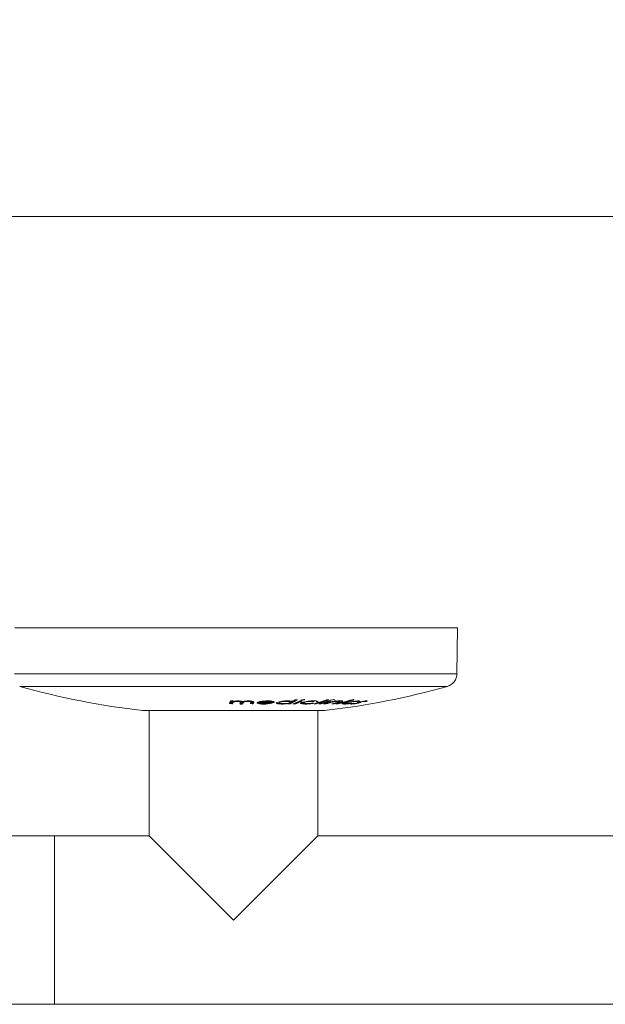
# Model space of a CAD drawing. Units: millimetres. Extents: x 5 to 292, y 5 to 205.
# Drawn here: x 55 to 77, y 35 to 72 of the extents above; entities that cross this region are included whole.
import ezdxf

# ---------------------------------------------------------------- set-up
doc = ezdxf.new("R2010")
doc.units = ezdxf.units.MM
doc.layers.add('COTES', color=150, linetype='Continuous', lineweight=0)
doc.styles.add('SLDTEXTSTYLE0', font='TXT', dxfattribs={"width": 0.75})
doc.dimstyles.new('SLDDIMSTYLE3', dxfattribs={"dimtxt": 3.5, "dimasz": 6, "dimexe": 0, "dimexo": 0.0625, "dimgap": 0.875, "dimtad": 1, "dimtoh": 1, "dimdec": 1, "dimlfac": 5, "dimzin": 12, "dimdsep": 46, "dimtxsty": 'SLDTEXTSTYLE0', "dimblk1": 'CLOSED', "dimblk2": 'CLOSED', "dimsah": 1, "dimcen": 0.09, "dimadec": 0, "dimazin": 0, "dimtfac": 1, "dimtofl": 0, "dimtmove": 0, "dimatfit": 3, "dimldrblk": 'CLOSED', "dimfxl": 0, "dimtolj": 1, "dimtzin": 12, "dimarcsym": 0})

# ---------------------------------------------------------------- blocks, each defined once
blk = doc.blocks.new('_Closed')
at = {"color": 0, "linetype": 'ByBlock', "lineweight": -2}
for p, q in [((-1, 0.166667), (0, 0)), ((-1, 0.166667), (-1, -0.166667)), ((0, 0), (-1, -0.166667)), ((0, 0), (-1, 0))]:
    blk.add_line(p, q, dxfattribs=at)
blk = doc.blocks.new('*D12')
at = {"layer": 'COTES'}
for p, q in [((38.681, 175.61), (38.681, 63.498)), ((209.781, 100.61), (209.781, 63.498)), ((209.781, 64.498), (38.681, 64.498))]:
    blk.add_line(p, q, dxfattribs=at)
at = {"layer": 'COTES', "xscale": 6, "yscale": 6, "rotation": 180.0000000000004}
blk.add_blockref('_Closed', (38.681, 64.498, -1.5), dxfattribs=at)
at = {"layer": 'COTES', "xscale": 6, "yscale": 6}
blk.add_blockref('_Closed', (209.781, 64.498, -1.5), dxfattribs=at)
at = {"layer": 'COTES', "insert": (122.519, 68.969), "char_height": 3.5, "attachment_point": 1, "style": 'SLDTEXTSTYLE0'}
blk.add_mtext('855,5', dxfattribs=at)

msp = doc.modelspace()

# ---------------------------------------------------------------- linework, layer by layer
at = {"color": 7, "linetype": 'Continuous', "lineweight": 15}
for p, q in [((54.3313, 48.8648), (66.8813, 48.8648)), ((66.8813, 48.8648), (71.1313, 48.8648)), ((71.1161, 47.1226), (71.1313, 48.8648)), ((54.3161, 47.1226), (66.8737, 47.1226)), ((66.8737, 47.1226), (71.1161, 47.1226)), ((54.5112, 46.6456), (66.6914, 46.6456)), ((66.6914, 46.6456), (70.7515, 46.6456)), ((62.5156, 46.0224), (62.5039, 46.0224)), ((62.5156, 46.0224), (62.5156, 45.9934)), ((62.5708, 46.0219), (62.5497, 46.0219)), ((62.5497, 45.9929), (62.5497, 46.0219)), ((62.5708, 46.0219), (62.5708, 45.9991)), ((62.5839, 46.0626), (62.5839, 46.0397)), ((62.6239, 46.0766), (62.622, 46.0768)), ((62.9105, 46.0194), (62.8989, 46.0194)), ((62.9099, 46.0597), (62.9077, 46.0473)), ((62.91, 46.0597), (62.91, 46.0825)), ((62.9105, 46.0194), (62.9105, 45.9904)), ((62.9658, 46.0194), (62.9447, 46.0194)), ((62.9447, 45.9904), (62.9447, 46.0194)), ((62.9658, 46.0194), (62.9658, 45.9971)), ((62.9777, 46.0567), (62.9777, 46.0344)), ((63.3066, 46.0218), (63.2952, 46.0218)), ((63.3066, 46.0218), (63.3066, 45.9928)), ((63.364, 46.0223), (63.3429, 46.0223)), ((63.3429, 45.9933), (63.3429, 46.0223)), ((63.364, 46.0223), (63.364, 46.0006)), ((63.5544, 46.042), (63.5537, 46.0366)), ((63.6243, 46.0595), (63.6243, 46.0385)), ((63.6313, 46.0288), (63.6269, 46.0446)), ((63.6837, 46.046), (63.6829, 46.0457)), ((63.8195, 46.0723), (63.826, 46.0728)), ((64.0544, 46.0461), (64.0536, 46.0458)), ((64.7378, 45.9939), (64.7378, 46.0229)), ((64.7636, 46.0229), (64.7636, 46.0009)), ((64.8112, 46.0605), (64.795, 46.0488)), ((64.9764, 46.0174), (64.9764, 46.0015)), ((65.0021, 46.1366), (65.0033, 46.1369)), ((65.0353, 46.1372), (65.0341, 46.1369)), ((65.1846, 46.0925), (65.1861, 46.0928)), ((65.2168, 46.0925), (65.2183, 46.0928)), ((65.2168, 46.0925), (65.2183, 46.0928)), ((65.2761, 46.0219), (65.2529, 46.0239)), ((66.2101, 46.1375), (66.2079, 46.1371)), ((66.2361, 46.1371), (66.2383, 46.1375)), ((66.2383, 46.1375), (66.2361, 46.1371)), ((66.2744, 46.0926), (66.2768, 46.093)), ((66.3025, 46.0926), (66.3047, 46.0929)), ((66.3776, 46.0678), (66.3776, 46.0639)), ((66.3776, 46.0639), (66.3776, 46.0637)), ((66.4893, 46.0915), (66.4918, 46.0918)), ((66.4982, 46.0776), (66.4983, 46.0774)), ((66.5172, 46.0916), (66.5147, 46.0912)), ((66.8978, 46.0212), (66.882, 46.0207)), ((66.9954, 46.0924), (66.9928, 46.0921)), ((67.0189, 46.0924), (67.0162, 46.0921)), ((67.4301, 46.0572), (67.4301, 46.0445)), ((59.1813, 45.7248), (64.3563, 45.7248)), ((59.4313, 45.7248), (59.4313, 40.9648)), ((64.0892, 46.0126), (64.0921, 46.0128)), ((64.0921, 46.0128), (64.0902, 46.0126)), ((64.3563, 45.7248), (66.0813, 45.7248)), ((64.7058, 46.0022), (64.7058, 45.9936)), ((64.9496, 45.9947), (64.9496, 46.0064)), ((65.6543, 46.0053), (65.6543, 46.0053)), ((65.7443, 45.9948), (65.7443, 45.9972)), ((65.7722, 46.0057), (65.7722, 46.0015)), ((65.8313, 40.9648), (65.8313, 45.7248)), ((65.9218, 45.9947), (65.9218, 45.9959)), ((65.9499, 46.0039), (65.9499, 46.0015)), ((66.7785, 45.9945), (66.8352, 45.9902)), ((55.8313, 40.9648), (49.0313, 40.9648)), ((59.4313, 40.9648), (55.8313, 40.9648)), ((55.8313, 40.9648), (55.8313, 34.5648)), ((59.4313, 40.9648), (62.6313, 37.7648)), ((62.6313, 37.7648), (65.8313, 40.9648)), ((193.6313, 40.9648), (65.8313, 40.9648)), ((45.8313, 34.5648), (55.8313, 34.5648)), ((55.8313, 34.5648), (193.6313, 34.5648))]:
    msp.add_line(p, q, dxfattribs=at)
at = {"color": 7, "linetype": 'Continuous', "lineweight": 15, "flags": 128}
for points in [[(62.5168, 46.0421), (62.5129, 46.0417), (62.5097, 46.0409)], [(62.5843, 46.0896), (62.5966, 46.089), (62.6072, 46.0877), (62.6152, 46.0858), (62.6195, 46.0834), (62.62, 46.0817)], [(62.784, 46.0694), (62.7708, 46.0694), (62.7206, 46.0671), (62.6768, 46.0621), (62.6715, 46.0612), (62.6322, 46.0512), (62.6104, 46.0371), (62.6019, 46.022)], [(62.622, 46.0768), (62.6455, 46.0807), (62.6735, 46.0843)], [(62.8899, 46.0296), (62.8921, 46.0426), (62.8863, 46.0551), (62.8791, 46.0587), (62.859, 46.0639), (62.8305, 46.0675), (62.797, 46.0692), (62.784, 46.0694)], [(62.8899, 46.0296), (62.904, 46.0363), (62.9068, 46.0414), (62.9077, 46.0473)], [(62.9048, 46.038), (62.9076, 46.0388), (62.9115, 46.0391)], [(62.9777, 46.0344), (62.9842, 46.0476), (63.0152, 46.0687), (63.0535, 46.0776), (63.1064, 46.0841), (63.1667, 46.0872), (63.1809, 46.0874)], [(62.9905, 46.068), (62.9892, 46.0678), (62.9863, 46.0678)], [(63.1803, 46.0697), (63.1672, 46.0695), (63.1135, 46.0665), (63.0658, 46.0599), (63.0313, 46.051), (63.0023, 46.0299), (62.9959, 46.0167)], [(63.2873, 46.0352), (63.2891, 46.0453), (63.2787, 46.0598), (63.2601, 46.0647), (63.2334, 46.0681), (63.201, 46.0696), (63.1803, 46.0697)], [(63.1809, 46.0874), (63.2041, 46.0873), (63.2414, 46.0858), (63.2729, 46.0824), (63.2948, 46.0775), (63.3067, 46.0639), (63.3067, 46.0629), (63.3049, 46.0528)], [(63.2014, 46.091), (63.2048, 46.091), (63.2685, 46.0896), (63.3265, 46.0842), (63.3741, 46.0735), (63.3827, 46.0701), (63.4003, 46.0526), (63.3996, 46.0367)], [(63.3011, 46.0405), (63.3034, 46.0411), (63.3073, 46.0415)], [(63.3816, 46.0642), (63.3818, 46.0703), (63.3799, 46.0724)], [(63.7812, 45.9725), (63.6902, 45.9747), (63.616, 45.9818), (63.5734, 45.9908), (63.5352, 46.0089), (63.5309, 46.0207), (63.5393, 46.0324)], [(63.6392, 46.0263), (63.6038, 46.0315), (63.5555, 46.0488)], [(63.6453, 46.0269), (63.6494, 46.0111), (63.6825, 45.9997), (63.7348, 45.993), (63.798, 45.991)], [(63.6824, 46.0465), (63.6822, 46.0464), (63.6821, 46.0463), (63.6822, 46.0462), (63.6826, 46.0461), (63.6831, 46.046), (63.6837, 46.046)], [(63.7453, 46.0804), (63.7453, 46.0801), (63.7454, 46.0798), (63.7458, 46.0795), (63.7471, 46.0788), (63.7534, 46.0775), (63.7794, 46.0741), (63.8195, 46.0723)], [(64.0674, 46.0153), (64.0649, 46.0151), (64.0645, 46.0151)], [(64.1401, 46.0709), (64.1547, 46.065), (64.1697, 46.0461), (64.1641, 46.0358)], [(64.1455, 46.0535), (64.1508, 46.0638), (64.1495, 46.0656)], [(64.4564, 45.9722), (64.3726, 45.9749), (64.3039, 45.9837), (64.2749, 45.9919), (64.2525, 46.0119), (64.2602, 46.0233), (64.273, 46.0317), (64.2757, 46.0332)], [(64.3795, 46.0316), (64.3652, 46.0172), (64.3775, 46.0049), (64.3935, 45.9998), (64.4386, 45.9931), (64.5009, 45.9907)], [(64.7795, 46.0311), (64.7946, 46.0428), (64.7899, 46.0551), (64.7716, 46.0624), (64.7314, 46.0692), (64.6753, 46.0721), (64.658, 46.0722)], [(64.8534, 46.0684), (64.8326, 46.0577), (64.8306, 46.0566)], [(64.8674, 46.0784), (64.865, 46.0777), (64.8618, 46.0773)], [(64.9618, 46.1309), (64.9617, 46.1309), (64.962, 46.131), (64.9635, 46.1316), (64.9676, 46.1327), (64.9747, 46.1341), (64.9851, 46.1356), (64.9968, 46.1364), (65.0022, 46.1365)], [(65.0339, 46.1368), (65.0377, 46.1369), (65.0378, 46.1369)], [(65.0353, 46.1372), (65.0462, 46.1369), (65.0543, 46.1358), (65.0589, 46.134), (65.0595, 46.1317), (65.0573, 46.1299)], [(65.0378, 46.1369), (65.0449, 46.1365), (65.0484, 46.136), (65.0493, 46.1358), (65.0493, 46.1358)], [(65.3411, 45.9724), (65.3353, 45.9725), (65.2364, 45.9771), (65.1835, 45.9895), (65.1774, 45.9933), (65.1754, 46.0093), (65.2083, 46.0278), (65.2191, 46.0319)], [(65.2055, 46.1252), (65.2056, 46.1253), (65.2083, 46.1267)], [(65.2183, 46.0928), (65.2285, 46.0924), (65.2357, 46.0912), (65.2392, 46.0894), (65.2386, 46.0871), (65.2356, 46.0854)], [(65.2842, 46.0351), (65.3001, 46.0296), (65.3099, 46.0287)], [(65.3172, 46.0319), (65.2951, 46.0221), (65.2848, 46.0093), (65.2926, 46.0019), (65.3244, 45.9945), (65.3759, 45.9912), (65.3986, 45.9909)], [(65.6973, 46.0689), (65.6744, 46.0714), (65.6274, 46.0725)], [(66.1607, 46.1304), (66.1597, 46.1301), (66.1569, 46.1298)], [(66.2233, 46.0855), (66.2259, 46.0859), (66.2267, 46.0861)], [(66.2383, 46.1375), (66.247, 46.1371), (66.2523, 46.1359), (66.2536, 46.134), (66.2507, 46.1316), (66.2461, 46.1298)], [(66.2385, 46.1371), (66.2385, 46.1371), (66.2426, 46.1369), (66.2439, 46.1367), (66.2438, 46.1367)], [(66.3023, 46.0926), (66.3047, 46.0926), (66.3047, 46.0926)], [(66.3047, 46.0929), (66.313, 46.0925), (66.3178, 46.0914), (66.3185, 46.0896), (66.3151, 46.0873), (66.3102, 46.0855)], [(66.3047, 46.0926), (66.3085, 46.0924), (66.3094, 46.0922), (66.3094, 46.0922)], [(66.3776, 46.0637), (66.4418, 46.0748), (66.4965, 46.0815)], [(66.3776, 46.0637), (66.379, 46.0579), (66.3814, 46.0527), (66.3844, 46.0488), (66.3876, 46.0465), (66.3884, 46.0463), (66.3892, 46.0461)], [(66.4404, 46.1412), (66.4473, 46.1411), (66.4566, 46.1404), (66.4601, 46.1398), (66.4599, 46.1398)], [(66.4967, 46.0779), (66.4963, 46.0777), (66.4962, 46.0776), (66.4962, 46.0775), (66.4965, 46.0775), (66.497, 46.0775), (66.4976, 46.0775), (66.4982, 46.0776)], [(66.5144, 46.0912), (66.5163, 46.0912), (66.5163, 46.0912)], [(66.5163, 46.0912), (66.5192, 46.091), (66.5196, 46.0909)], [(66.5172, 46.0916), (66.5247, 46.0911), (66.5284, 46.0898), (66.5281, 46.088), (66.5236, 46.0856), (66.5182, 46.0839)], [(66.6378, 46.0539), (66.6509, 46.0592), (66.6605, 46.0658), (66.6602, 46.0684), (66.6491, 46.0718), (66.621, 46.0733), (66.6159, 46.0733)], [(66.634, 46.0458), (66.6437, 46.0482), (66.6837, 46.0578)], [(66.6458, 46.0567), (66.6595, 46.0622), (66.6697, 46.0693), (66.6746, 46.0761), (66.6764, 46.0844)], [(66.7, 46.0939), (66.7119, 46.0938), (66.7523, 46.0909), (66.7705, 46.0837), (66.764, 46.0729), (66.7575, 46.0693), (66.7034, 46.05), (66.6479, 46.0344)], [(66.7133, 46.0776), (66.7381, 46.0869), (66.7441, 46.0906), (66.7486, 46.0987)], [(66.8232, 45.9725), (66.818, 45.9725), (66.7636, 45.9767), (66.7539, 45.987), (66.7607, 45.9931), (66.7988, 46.0094), (66.8673, 46.0282), (66.884, 46.0321)], [(66.8776, 46.0094), (66.8524, 46.0111), (66.8433, 46.017)], [(66.9543, 46.0321), (66.9087, 46.0205), (66.8734, 46.008), (66.8625, 46.0001), (66.8722, 45.9934), (66.9101, 45.991)], [(66.8929, 46.0243), (66.9249, 46.0251), (66.9279, 46.0254)], [(67.0189, 46.0924), (67.0254, 46.092), (67.0281, 46.0908), (67.0267, 46.089), (67.0212, 46.0868), (67.0151, 46.085)], [(67.016, 46.092), (67.0174, 46.0921), (67.0174, 46.0921)], [(67.0174, 46.0921), (67.0195, 46.092), (67.0196, 46.092)], [(67.0676, 46.1084), (67.0625, 46.1085), (67.0515, 46.1098), (67.0483, 46.1124), (67.0529, 46.1167), (67.0665, 46.1219), (67.0755, 46.1245)], [(67.166, 46.142), (67.1676, 46.1362), (67.1703, 46.131), (67.1739, 46.1271), (67.1779, 46.1249), (67.1798, 46.1246), (67.1805, 46.1245)], [(67.1883, 46.1408), (67.1943, 46.1407), (67.2052, 46.1392), (67.2079, 46.1363), (67.202, 46.1318), (67.1875, 46.1265), (67.1805, 46.1245)], [(67.3092, 46.0577), (67.3158, 46.0668), (67.2968, 46.0719), (67.2668, 46.0729)], [(67.3317, 46.0566), (67.321, 46.0556), (67.313, 46.0553), (67.3087, 46.0559), (67.3084, 46.0572), (67.3092, 46.0577)], [(67.3437, 46.0117), (67.3488, 46.0139), (67.3568, 46.0177), (67.3595, 46.0209), (67.3594, 46.0247), (67.3589, 46.026)], [(67.3557, 46.0939), (67.3608, 46.0939), (67.4082, 46.0908), (67.427, 46.0821), (67.4119, 46.0706)], [(67.3589, 46.026), (67.3584, 46.0287), (67.3601, 46.0326), (67.3659, 46.0371), (67.3775, 46.0424)], [(67.3769, 46.0082), (67.3761, 46.0082), (67.3748, 46.0086), (67.3716, 46.0108), (67.3687, 46.0147), (67.3664, 46.0199), (67.365, 46.0258)], [(67.3718, 46.039), (67.3743, 46.0404), (67.3828, 46.0438)], [(67.4301, 46.0445), (67.4301, 46.0445), (67.4323, 46.0454), (67.4453, 46.0535), (67.4472, 46.0576), (67.4471, 46.0582)], [(67.4676, 46.0429), (67.4681, 46.0399), (67.4662, 46.0358), (67.4494, 46.0267)], [(67.4848, 46.0579), (67.4785, 46.0551), (67.4705, 46.051), (67.4675, 46.0477), (67.4671, 46.0447), (67.4676, 46.0429)], [(67.6026, 46.0661), (67.6068, 46.0699), (67.6008, 46.0736), (67.5932, 46.0739)], [(67.6303, 46.0667), (67.6188, 46.0652), (67.6095, 46.0645), (67.6037, 46.0645), (67.6018, 46.0653), (67.6026, 46.0661)], [(67.6873, 46.0947), (67.7019, 46.094), (67.7125, 46.0875), (67.7055, 46.0815)], [(62.9097, 45.9727), (62.8974, 45.9731), (62.8867, 45.9741), (62.8788, 45.9758), (62.8744, 45.9779), (62.8739, 45.9794)], [(64.0158, 46.0125), (64.0184, 46.0125), (64.0192, 46.0127)], [(64.0913, 46.0124), (64.0913, 46.0124), (64.0947, 46.0118), (64.0954, 46.0116), (64.0954, 46.0116)], [(64.0921, 46.0128), (64.1003, 46.0115), (64.1048, 46.0096), (64.105, 46.0074), (64.101, 46.0051), (64.0958, 46.0035)], [(64.4617, 45.99), (64.4824, 45.9901), (64.4981, 45.9908)], [(64.7006, 45.9758), (64.6897, 45.9761), (64.6816, 45.9771), (64.677, 45.9786), (64.6764, 45.9807), (64.6786, 45.9822)], [(64.6894, 45.9876), (64.6895, 45.9877), (64.6894, 45.9878), (64.6891, 45.9878), (64.6887, 45.9879), (64.6881, 45.9879), (64.6874, 45.9879), (64.6868, 45.9878)], [(64.9109, 45.977), (64.9007, 45.9774), (64.8934, 45.9785), (64.89, 45.9801), (64.8906, 45.9822), (64.8936, 45.9838)], [(64.8936, 45.9838), (64.8968, 45.9841), (64.8991, 45.9848)], [(65.3489, 45.9902), (65.3623, 45.9902), (65.3894, 45.991)], [(65.66, 46.0052), (65.6634, 46.0037), (65.6626, 46.0017), (65.6576, 45.9995), (65.6488, 45.9971), (65.6391, 45.9954)], [(65.7072, 45.977), (65.6985, 45.9774), (65.6932, 45.9785), (65.6919, 45.9801), (65.6949, 45.9822), (65.6993, 45.9838)], [(65.7027, 45.9843), (65.7021, 45.9841), (65.6993, 45.9838)], [(65.7003, 45.9835), (65.7003, 45.9834), (65.701, 45.9837), (65.7027, 45.9843)], [(65.8844, 45.977), (65.8761, 45.9774), (65.8713, 45.9785), (65.8706, 45.9801), (65.8741, 45.9822), (65.8789, 45.9838)], [(65.8787, 45.9831), (65.8786, 45.9831), (65.8792, 45.9834), (65.8815, 45.9841), (65.882, 45.9842)], [(66.0602, 45.9762), (66.0527, 45.9767), (66.0489, 45.9779), (66.0493, 45.9796), (66.0538, 45.9817), (66.0592, 45.9832)], [(66.0566, 45.982), (66.0566, 45.982), (66.0573, 45.9823), (66.0599, 45.9831), (66.0622, 45.9836)], [(66.3737, 45.9761), (66.3662, 45.9764), (66.3625, 45.9773), (66.3628, 45.9789), (66.3674, 45.981), (66.3728, 45.9825)], [(66.3728, 45.9825), (66.3753, 45.9829), (66.3752, 45.9828)], [(66.5279, 45.977), (66.5213, 45.9774), (66.5186, 45.9785), (66.5201, 45.9801), (66.5256, 45.9822), (66.5316, 45.9838)], [(66.6049, 45.9837), (66.6026, 45.9841), (66.6002, 45.9851), (66.598, 45.9867), (66.5959, 45.9889), (66.594, 45.9916), (66.5925, 45.9947), (66.5914, 45.998), (66.5915, 45.9979)], [(67.1158, 45.9738), (67.1027, 45.9742), (67.0854, 45.9781), (67.0904, 45.9853), (67.0952, 45.9876)], [(67.0998, 45.9889), (67.0997, 45.9888), (67.1004, 45.9891), (67.1027, 45.9898), (67.1084, 45.9912), (67.1179, 45.9932), (67.1303, 45.9953), (67.1386, 45.9964)], [(67.1957, 45.9977), (67.1932, 45.9955), (67.2012, 45.993), (67.2075, 45.9928)]]:
    msp.add_lwpolyline(points, dxfattribs=at)
at = {"color": 7, "linetype": 'Continuous', "lineweight": 15}
for centre, radius, start, end in [((70.6161, 47.1269), 0.5, 285.70426, 359.5), ((62.6313, 75.5257), 30, 254.29574, 263.39637), ((62.6313, 75.5257), 30, 276.60363, 285.70426), ((59.0426, 47.1076), 3.6155, 341.87555, 343.54099), ((59.0923, 47.1152), 3.5823, 341.87201, 343.38272), ((62.5419, 46.0177), 0.0728, 83.43559, 115.97255), ((62.6378, 46.0245), 0.1222, 171.7222, 180.98206), ((62.9363, 75.4232), 29.4039, 269.18008, 269.24655), ((62.9373, 75.4233), 29.3842, 269.18008, 269.24655), ((62.5431, 46.0018), 0.0881, 85.42137, 104.84678), ((62.6719, 46.0241), 0.1222, 171.78753, 181.04881), ((62.9719, 75.4234), 29.3364, 269.17639, 269.24307), ((59.3854, 47.0822), 3.3322, 341.80274, 342.53744), ((62.5508, 46.0215), 0.0201, 1.06401, 89.56452), ((62.5638, 46.0622), 0.0201, 1.20902, 89.53688), ((59.4032, 47.0632), 3.3344, 341.80274, 342.53731), ((59.4075, 47.0398), 3.3301, 341.7896, 342.5246), ((62.6306, 46.021), 0.0503, 95.68076, 158.16882), ((62.602, 46.0401), 0.0181, 181.20579, 269.61056), ((59.4236, 47.0227), 3.3321, 341.78959, 342.52449), ((62.6201, 46.0956), 0.0195, 204.04495, 285.19851), ((58.6484, 47.245), 4.1385, 343.60774, 343.67459), ((62.6207, 46.0808), 0.00421, 241.11033, 288.53953), ((62.7956, 44.8958), 1.1947, 89.59894, 95.86604), ((62.825, 45.5391), 0.5519, 73.37157, 92.17834), ((59.6614, 47.0337), 3.381, 341.8302, 342.72264), ((59.6812, 47.0508), 3.379, 341.8302, 342.72266), ((63.0365, 46.0232), 0.126, 172.73909, 181.71649), ((62.9265, 75.4297), 29.4103, 269.96894, 270.03551), ((62.9274, 75.4298), 29.3907, 269.96894, 270.03551), ((63.0706, 46.0234), 0.126, 172.8047, 181.78329), ((62.9458, 46.0191), 0.0201, 1.06436, 90.31455), ((59.7921, 47.0543), 3.3381, 341.94078, 342.6125), ((59.7964, 47.0314), 3.3339, 341.92802, 342.60013), ((62.984, 46.0877), 0.0205, 244.73313, 288.48076), ((62.9958, 46.0347), 0.0181, 181.17022, 270.39544), ((62.9847, 46.0746), 0.00703, 255.06034, 283.1316), ((59.8127, 47.0142), 3.3359, 341.92802, 342.59995), ((63.197, 45.1252), 0.9659, 89.73663, 102.59861), ((60.0371, 47.0406), 3.4022, 341.85937, 342.81082), ((60.0565, 47.0577), 3.4002, 341.85938, 342.81106), ((63.432, 46.0273), 0.1255, 173.4891, 182.49228), ((62.9269, 75.4295), 29.4101, 270.73975, 270.8105), ((62.9278, 75.4295), 29.3904, 270.73975, 270.8105), ((63.4683, 46.028), 0.1255, 173.55894, 182.56324), ((60.2685, 47.0494), 3.2359, 341.86213, 342.17739), ((63.3439, 46.022), 0.0201, 1.07224, 91.06101), ((60.1282, 47.0817), 3.4048, 341.87282, 342.82398), ((60.1324, 47.0593), 3.4006, 341.86031, 342.81203), ((60.1488, 47.0422), 3.4027, 341.86032, 342.81238), ((63.6853, 45.7892), 0.2837, 95.9892, 120.98686), ((63.7185, 46.3262), 0.3424, 240.98312, 281.12763), ((63.6468, 45.5535), 0.4915, 89.50066, 92.32465), ((63.6452, 46.0452), 0.0183, 181.94407, 270.34588), ((63.6473, 46.0225), 0.00477, 84.14172, 113.96085), ((63.8399, 74.0798), 28.0532, 269.60747, 270.5684), ((63.8432, 74.0807), 28.0364, 269.60747, 270.5684), ((63.904, 44.6832), 1.4102, 89.31437, 100.1382), ((63.6822, 46.0644), 0.0187, 181.07528, 275.8554), ((63.6856, 46.0651), 0.0189, 182.78385, 260.48496), ((63.8935, 45.3025), 0.7734, 95.48703, 105.83654), ((63.8637, 74.0774), 28.0319, 269.63207, 270.38976), ((63.8002, 47.2522), 1.2621, 269.29042, 281.53072), ((63.8368, 46.1991), 0.1268, 265.11485, 300.50547), ((63.8947, 45.6475), 0.4308, 67.88897, 99.17636), ((63.9352, 45.7239), 0.3676, 67.839, 95.3222), ((63.9499, 45.2905), 0.8033, 76.30542, 92.07394), ((64.0513, 45.836), 0.1801, 84.87981, 101.38131), ((64.0436, 45.904), 0.1114, 91.66172, 102.66942), ((64.0512, 45.8844), 0.1313, 84.20411, 94.72513), ((64.0554, 46.0639), 0.0182, 264.57254, 343.51281), ((64.0549, 46.0496), 0.0036, 261.51999, 301.99298), ((64.0557, 46.0647), 0.0182, 273.41832, 358.61781), ((65.8153, 63.1348), 17.2085, 264.17031, 264.25307), ((64.1239, 46.1334), 0.1055, 266.93399, 292.41633), ((64.6534, 44.8927), 1.2014, 88.18363, 108.3239), ((64.3801, 46.0502), 0.0185, 182.96495, 268.0064), ((64.6234, 45.3342), 0.7388, 87.31208, 109.27643), ((64.5365, 46.7256), 0.7358, 267.23351, 289.28479), ((64.6417, 46.0866), 0.0217, 318.75176, 8.85935), ((64.7105, 45.4347), 0.659, 77.06094, 91.65817), ((62.4349, 50.7089), 5.2524, 296.31811, 299.46916), ((62.4469, 50.7032), 5.2659, 296.31978, 299.71724), ((64.8582, 46.0984), 0.022, 250.89447, 294.60265), ((64.8594, 46.084), 0.00703, 259.25549, 289.89333), ((62.2753, 50.825), 5.4065, 298.5808, 299.70248), ((62.2463, 52.6155), 7.1406, 291.7614, 293.86451), ((65.0005, 46.0006), 0.1364, 88.80927, 109.81993), ((62.3341, 52.6209), 7.1273, 291.76078, 293.646), ((62.3467, 52.6155), 7.1406, 291.76144, 293.86455), ((64.7769, 71.7926), 25.6567, 270.50556, 270.57704), ((65.1834, 45.9335), 0.1593, 89.00352, 107.59015), ((65.1799, 45.9611), 0.1314, 88.01521, 107.14462), ((65.2011, 69.7584), 23.6656, 269.96379, 270.04165), ((65.3002, 45.8379), 0.3036, 88.34649, 108.93878), ((65.2019, 46.1368), 0.0117, 268.61733, 302.60925), ((65.2201, 46.0439), 0.0485, 79.14083, 92.64652), ((65.6647, 44.4518), 1.6418, 89.25735, 105.74748), ((65.249, 46.3293), 0.2029, 268.64588, 288.38664), ((65.3185, 46.0502), 0.0183, 182.17285, 265.74129), ((65.314, 46.0358), 0.1053, 75.59796, 93.45836), ((65.6044, 45.0431), 1.0297, 88.7175, 106.19748), ((65.7383, 45.8693), 0.2302, 60.76452, 103.1564), ((62.3747, 57.1932), 11.692, 286.52005, 288.87381), ((62.4517, 57.1973), 11.6778, 286.51973, 288.69845), ((62.6037, 75.5247), 29.6215, 276.15345, 276.2159), ((66.8256, 46.1831), 1.0524, 185.95846, 186.9272), ((62.6038, 75.5247), 29.6393, 276.15345, 276.2159), ((62.4639, 57.1932), 11.692, 286.5201, 288.87386), ((65.8139, 46.1298), 0.0702, 269.26464, 301.67564), ((62.4103, 58.3551), 12.8484, 285.66227, 287.26359), ((62.4854, 58.3583), 12.8333, 285.66193, 287.07311), ((62.4973, 58.3551), 12.8484, 285.66216, 287.26348), ((62.302, 60.7744), 15.2609, 284.25283, 285.72521), ((62.3954, 60.7186), 15.2043, 284.25496, 284.78105), ((66.2107, 45.9466), 0.1909, 90.17384, 106.35561), ((66.2062, 45.9794), 0.1578, 89.34096, 106.76009), ((62.3797, 60.7386), 15.2067, 284.47969, 284.781), ((66.2224, 65.0944), 18.9569, 269.96284, 270.04801), ((66.2782, 45.8862), 0.2068, 90.39254, 105.40486), ((66.2729, 45.9257), 0.1669, 89.49844, 106.08447), ((66.8954, 43.6781), 2.4414, 102.24607, 105.10266), ((66.2778, 46.0356), 0.0184, 181.37691, 259.64582), ((67.1204, 42.8778), 3.2516, 102.99492, 105.07958), ((66.2968, 63.7951), 17.7022, 269.93531, 270.02577), ((66.3799, 45.9955), 0.1385, 107.87889, 114.11739), ((66.4449, 45.7289), 0.4127, 90.31772, 106.16237), ((62.625, 60.7413), 15.2272, 284.24836, 284.94871), ((66.6443, 44.8763), 1.1973, 91.35831, 102.302), ((66.4932, 45.8757), 0.2162, 90.36458, 104.77183), ((62.7052, 60.7347), 15.2198, 284.25355, 285.01396), ((66.4948, 46.0959), 0.0189, 194.66995, 284.45803), ((66.6537, 61.3497), 15.2587, 269.39188, 269.48714), ((62.3647, 60.824), 15.3141, 285.65338, 285.7366), ((66.7191, 44.6059), 1.4882, 90.73281, 98.53409), ((62.4857, 63.2568), 17.7406, 283.1828, 284.54736), ((66.1649, 47.5329), 1.5528, 284.46965, 287.73064), ((62.559, 63.2568), 17.7406, 283.18278, 284.54734), ((67.4252, 43.733), 2.362, 91.68588, 103.24568), ((67.0013, 45.8527), 0.2398, 91.38781, 104.35418), ((67.3159, 44.4781), 1.5956, 91.76438, 103.09846), ((67.0116, 58.7579), 12.6655, 269.92701, 270.03294), ((67.1868, 45.7707), 0.3706, 107.13552, 110.24712), ((67.0557, 46.5941), 0.4859, 271.39932, 284.88543), ((67.2013, 45.6516), 0.4894, 91.52262, 104.89592), ((67.1873, 46.0751), 0.0654, 81.73961, 91.82931), ((67.3067, 46.0746), 0.0172, 300.64406, 2.62826), ((64.3768, 71.3556), 25.471, 276.6619, 276.72997), ((64.3825, 71.3581), 25.4557, 276.6619, 276.72997), ((67.338, 46.3001), 0.2412, 275.6538, 287.85973), ((67.2402, 46.6948), 0.7001, 281.25955, 287.3923), ((67.5834, 45.4182), 0.6572, 101.75542, 108.26197), ((67.4104, 46.0888), 0.0183, 181.80955, 274.7654), ((67.4647, 46.0606), 0.0179, 179.96812, 279.53782), ((67.7387, 44.8513), 1.2445, 92.36472, 103.43573), ((67.4839, 46.0718), 0.014, 224.56591, 273.38131), ((67.6253, 45.4822), 0.5926, 93.11069, 103.71958), ((67.5885, 46.0907), 0.0174, 285.60941, 3.05446), ((67.6226, 46.1016), 0.0195, 252.79126, 298.17657), ((63.5832, 73.7318), 27.9596, 278.32281, 278.38169), ((63.5871, 73.7329), 27.9428, 278.32281, 278.38169), ((67.6324, 46.294), 0.2246, 276.7318, 288.96747), ((62.513, 46.018), 0.0248, 229.9697, 276.01633), ((62.9363, 75.4231), 29.4328, 269.18088, 269.24729), ((62.5545, 46.0156), 0.0232, 258.0348, 314.60834), ((62.5889, 45.9994), 0.0181, 181.06333, 269.63585), ((62.9073, 46.0147), 0.0245, 231.36833, 277.6346), ((62.7975, 45.987), 0.1131, 352.72275, 1.72501), ((62.9256, 75.4296), 29.4569, 269.96897, 270.03548), ((62.9265, 75.4296), 29.4392, 269.96897, 270.03548), ((62.8317, 45.9869), 0.1131, 352.7883, 1.79175), ((62.9511, 46.0526), 0.0802, 264.80165, 294.17947), ((62.9489, 46.0138), 0.0238, 259.86189, 315.38085), ((62.9839, 45.9975), 0.0181, 181.0637, 270.38536), ((63.3027, 46.0167), 0.0241, 232.66066, 279.2688), ((62.9269, 75.4294), 29.439, 270.73903, 270.80971), ((63.2303, 45.9883), 0.1127, 353.54173, 2.57098), ((63.3485, 46.0566), 0.0812, 265.65915, 294.74095), ((63.3464, 46.0175), 0.0244, 261.66655, 316.08105), ((63.8026, 47.3674), 1.3951, 269.1214, 282.13214), ((63.8043, 47.041), 1.0501, 269.65741, 281.61938), ((64.4319, 46.4839), 0.4949, 253.42557, 273.46069), ((64.4561, 47.6884), 1.7162, 270.013, 277.72582), ((62.4319, 50.5296), 5.0721, 296.29329, 296.42885), ((64.6905, 46.0039), 0.0156, 291.33904, 5.67349), ((64.4745, 71.7721), 25.7973, 270.50207, 270.57317), ((64.4799, 71.7744), 25.7818, 270.50207, 270.57317), ((64.7158, 45.9906), 0.0222, 319.18605, 8.39097), ((64.7352, 46.1323), 0.1562, 269.05112, 287.31491), ((64.7392, 46.0393), 0.0455, 268.17569, 302.38701), ((64.7822, 46.0018), 0.0186, 182.71208, 268.50195), ((64.926, 69.7357), 23.7587, 269.96356, 270.04113), ((64.9326, 69.7392), 23.7444, 269.96356, 270.04113), ((64.93, 45.9919), 0.0198, 311.13645, 8.13502), ((64.9457, 46.1529), 0.1759, 269.14691, 285.93879), ((64.951, 46.0458), 0.0511, 268.44417, 299.79924), ((64.995, 46.0024), 0.0186, 182.72582, 266.72311), ((65.3034, 46.2406), 0.2545, 244.43551, 280.30949), ((65.3377, 47.9648), 1.9924, 270.09778, 278.69871), ((65.3906, 47.4039), 1.413, 270.32695, 278.54087), ((65.6283, 45.864), 0.1452, 82.95679, 101.04374), ((65.6273, 45.8756), 0.1334, 84.41478, 101.11349), ((66.8496, 51.5505), 5.6715, 257.74829, 257.89253), ((65.7198, 65.0374), 19.0604, 269.96214, 270.04685), ((65.7266, 45.9925), 0.0178, 299.62579, 7.26002), ((65.7346, 46.1963), 0.2193, 270.20418, 284.24643), ((65.7435, 46.0592), 0.0645, 270.64902, 296.4376), ((65.7907, 46.0022), 0.0185, 182.08008, 263.2834), ((65.904, 63.7489), 17.7719, 269.93695, 270.02706), ((65.9043, 45.9927), 0.0176, 297.32673, 6.83357), ((65.9107, 46.2062), 0.2292, 270.42187, 283.93652), ((65.9204, 46.0624), 0.0676, 271.10635, 295.81197), ((65.9684, 46.0021), 0.0185, 181.82111, 262.22138), ((66.2225, 61.294), 15.3186, 269.39296, 269.4878), ((66.0841, 46.215), 0.239, 270.35095, 283.35421), ((66.0949, 46.0633), 0.0696, 273.07176, 294.92256), ((66.1427, 46.0006), 0.0185, 181.29433, 259.39403), ((66.3822, 45.9492), 0.0344, 101.79238, 111.22179), ((66.2282, 61.2487), 15.2733, 270.54583, 270.63956), ((66.3921, 46.2361), 0.2599, 271.44389, 283.42515), ((66.4554, 46.0011), 0.0179, 186.20668, 260.65122), ((66.5437, 45.9338), 0.0512, 100.17214, 110.3125), ((66.544, 58.6921), 12.7151, 269.92751, 270.03303), ((66.5451, 46.2434), 0.2664, 271.33297, 282.97979), ((66.7889, 47.845), 1.8729, 271.047, 279.05512), ((66.8847, 47.2782), 1.2875, 271.12795, 279.05047), ((67.0764, 46.109), 0.1138, 273.67307, 294.31082), ((67.1079, 45.9359), 0.0738, 79.16689, 106.21101), ((67.1129, 45.8716), 0.1374, 89.3072, 100.63508), ((67.1679, 45.7455), 0.2528, 96.56148, 106.72456), ((67.0581, 47.422), 1.4493, 272.28205, 282.70602), ((67.1115, 45.9906), 0.0174, 284.42549, 2.99789), ((67.7398, 46.3124), 0.6888, 206.19479, 206.47737), ((67.128, 46.4042), 0.4126, 270.10931, 277.53664), ((63.3674, 74.3267), 28.58, 277.58334, 277.64722), ((67.1934, 45.872), 0.1307, 89.74019, 100.09986), ((67.1983, 46.0211), 0.0291, 222.25363, 282.05829), ((67.1715, 46.7518), 0.7599, 272.71589, 283.0978)]:
    msp.add_arc(centre, radius, start, end, dxfattribs=at)

# ---------------------------------------------------------------- dimensions: what is measured, and where the dimension line sits
at = {"layer": 'COTES'}
dim = msp.add_linear_dim(base=(38.6813, 64.4984), p1=(209.7813, 101.6097), p2=(38.6813, 176.6097), dimstyle='SLDDIMSTYLE3', dxfattribs=at)
dim.commit()
dim.dimension.update_dxf_attribs({"geometry": '*D12', "text_midpoint": (128.3363, 64.4984), "dimtype": 160})

doc.saveas('drawing.dxf')
